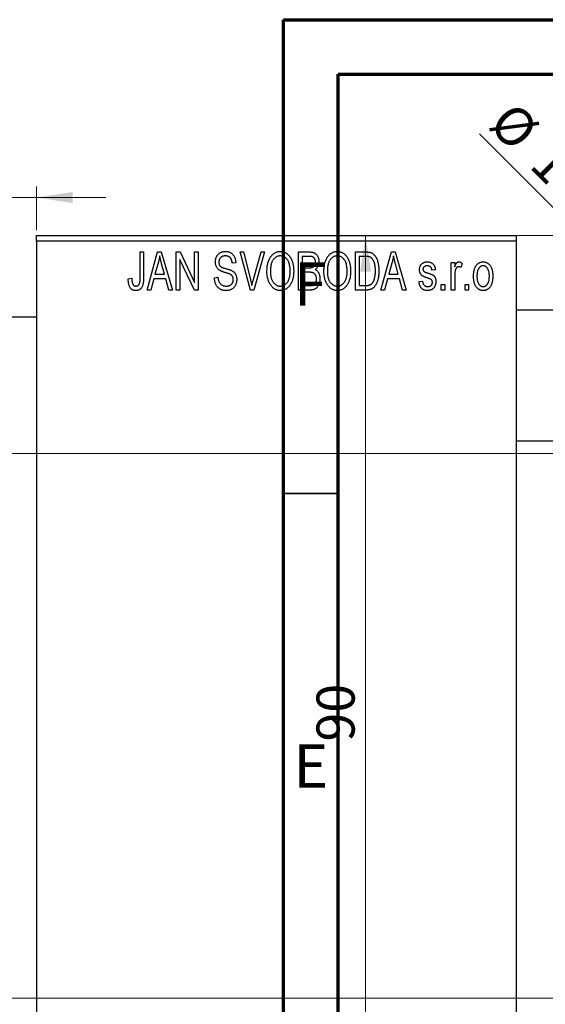
# Model space of a CAD drawing. Units: millimetres. Extents: x -201 to 461, y -115 to 292.
# Drawn here: x -9 to 39, y 202 to 292 of the extents above; entities that cross this region are included whole.
import ezdxf

# ---------------------------------------------------------------- set-up
doc = ezdxf.new("R2010")
doc.units = ezdxf.units.MM
doc.styles.add('SLDTEXTSTYLE0', font='TXT', dxfattribs={"width": 0.75})
doc.dimstyles.new('SLDDIMSTYLE0', dxfattribs={"dimtxt": 3.5, "dimasz": 3.302, "dimexe": 0, "dimexo": 0.0625, "dimgap": 0.875, "dimtad": 1, "dimdec": 0, "dimrnd": 1e-09, "dimzin": 12, "dimdsep": 46, "dimtxsty": 'SLDTEXTSTYLE0', "dimsah": 1, "dimcen": 0.09, "dimadec": 0, "dimazin": 3, "dimtfac": 1, "dimtdec": 0, "dimtofl": 0, "dimtmove": 0, "dimatfit": 3, "dimfxl": 1, "dimfrac": 2, "dimtolj": 1, "dimtzin": 12, "dimarcsym": 0})
doc.dimstyles.new('SLDDIMSTYLE1', dxfattribs={"dimtxt": 3.5, "dimasz": 3.302, "dimexe": 0, "dimexo": 0.0625, "dimgap": 0.875, "dimtad": 1, "dimdec": 0, "dimrnd": 1e-09, "dimzin": 12, "dimdsep": 46, "dimtxsty": 'SLDTEXTSTYLE0', "dimsah": 1, "dimcen": 0.09, "dimadec": 0, "dimazin": 3, "dimtfac": 1, "dimtdec": 0, "dimtmove": 0, "dimatfit": 0, "dimfxl": 1, "dimfrac": 2, "dimtolj": 1, "dimtzin": 12, "dimarcsym": 0})
doc.dimstyles.new('SLDDIMSTYLE3', dxfattribs={"dimtxt": 3.5, "dimasz": 3.302, "dimexe": 0, "dimexo": 0.0625, "dimgap": 0.875, "dimtad": 1, "dimdec": 1, "dimrnd": 1e-09, "dimzin": 12, "dimdsep": 46, "dimtxsty": 'SLDTEXTSTYLE0', "dimblk1": 'NONE', "dimsah": 1, "dimcen": 0, "dimadec": 0, "dimazin": 3, "dimtfac": 1, "dimtdec": 1, "dimtmove": 0, "dimatfit": 3, "dimldrblk": 'NONE', "dimfxl": 1, "dimfrac": 2, "dimtolj": 1, "dimtzin": 12, "dimarcsym": 0})

# ---------------------------------------------------------------- blocks, each defined once
blk = doc.blocks.new('_D_1')
at = {"color": 7, "linetype": 'Continuous', "lineweight": 0}
for p, q in [((-23.661, 265.676), (-23.661, 276.676)), ((-7.661, 272.676), (-7.661, 276.676)), ((-23.661, 275.676), (-30.011, 275.676)), ((-23.661, 275.676), (-7.661, 275.676)), ((-7.661, 275.676), (-1.311, 275.676))]:
    blk.add_line(p, q, dxfattribs=at)
at = {"color": 7, "linetype": 'Continuous', "lineweight": 18}
for points in [[(-23.661, 275.676), (-26.963, 276.184), (-26.963, 275.168)], [(-7.661, 275.676), (-4.359, 275.168), (-4.359, 276.184)]]:
    blk.add_solid(points, dxfattribs=at)
at = {"color": 7, "linetype": 'Continuous', "lineweight": 18, "insert": (-17.447, 280.188), "char_height": 3.5, "attachment_point": 1, "style": 'SLDTEXTSTYLE0'}
blk.add_mtext('16', dxfattribs=at)
blk = doc.blocks.new('_D_3')
at = {"color": 7, "linetype": 'Continuous', "lineweight": 0}
for p, q in [((-22.661, 252.176), (219.339, 252.176)), ((218.339, 252.176), (218.339, 202.176)), ((-22.661, 202.176), (219.339, 202.176))]:
    blk.add_line(p, q, dxfattribs=at)
at = {"color": 7, "linetype": 'Continuous', "lineweight": 18}
for points in [[(218.339, 252.176), (217.831, 248.874), (218.847, 248.874)], [(218.339, 202.176), (218.847, 205.478), (217.831, 205.478)]]:
    blk.add_solid(points, dxfattribs=at)
at = {"color": 7, "linetype": 'Continuous', "lineweight": 18, "char_height": 3.5, "attachment_point": 1, "rotation": 90, "style": 'SLDTEXTSTYLE0'}
for s, insert in [('50', (213.774, 225.87)), ('%%c', (213.827, 220.591))]:
    blk.add_mtext(s, dxfattribs=dict(at, insert=insert))
blk = doc.blocks.new('_D_4')
at = {"color": 7, "linetype": 'Continuous', "lineweight": 0}
for p, q in [((41.809, 272.176), (21.534, 272.176)), ((22.534, 182.176), (22.534, 272.176)), ((41.809, 182.176), (21.534, 182.176))]:
    blk.add_line(p, q, dxfattribs=at)
at = {"color": 7, "linetype": 'Continuous', "lineweight": 18}
for points in [[(22.534, 272.176), (22.026, 268.874), (23.042, 268.874)], [(22.534, 182.176), (23.042, 185.478), (22.026, 185.478)]]:
    blk.add_solid(points, dxfattribs=at)
at = {"color": 7, "linetype": 'Continuous', "lineweight": 18, "insert": (18.022, 225.726), "char_height": 3.5, "attachment_point": 1, "rotation": 90, "style": 'SLDTEXTSTYLE0'}
blk.add_mtext('90', dxfattribs=at)
blk = doc.blocks.new('_D_9')
at = {"color": 7, "linetype": 'Continuous', "lineweight": 0}
for q in [(32.974, 281.511), (59.759, 254.726)]:
    blk.add_line((49.859, 264.626), q, dxfattribs=at)
at = {"color": 7, "linetype": 'Continuous', "lineweight": 18}
blk.add_solid([(49.859, 264.626), (47.884, 267.32), (47.165, 266.602)], dxfattribs=at)
at = {"color": 7, "linetype": 'Continuous', "lineweight": 18, "char_height": 3.5, "attachment_point": 1, "rotation": 315, "style": 'SLDTEXTSTYLE0'}
for s, insert in [('%%c', (36.151, 284.688)), ('14,0', (39.921, 280.993))]:
    blk.add_mtext(s, dxfattribs=dict(at, insert=insert))
blk = doc.blocks.new('_None')

msp = doc.modelspace()

# ---------------------------------------------------------------- linework, layer by layer
at = {"color": 7, "linetype": 'Continuous', "lineweight": 70}
for p, q in [((15, 5), (15, 292)), ((15, 292), (415, 292)), ((20, 10), (20, 287)), ((20, 287), (410, 287))]:
    msp.add_line(p, q, dxfattribs=at)
at = {"color": 7, "linetype": 'Continuous', "lineweight": 25}
for p, q in [((-7.661, 272.176), (36.339, 272.176)), ((-7.661, 271.676), (-7.661, 272.176)), ((36.339, 272.176), (36.339, 271.676)), ((36.339, 271.676), (-7.661, 271.676)), ((-7.661, 271.676), (-7.661, 182.676)), ((36.339, 271.676), (36.339, 182.676)), ((1.839, 270.676), (2.157, 270.676)), ((1.839, 268.273), (1.839, 270.676)), ((2.157, 270.676), (2.157, 268.3)), ((2.475, 267.176), (3.443, 270.676)), ((3.443, 270.676), (3.778, 270.676)), ((3.778, 270.676), (4.794, 267.176)), ((5.157, 270.676), (5.497, 270.676)), ((5.157, 267.176), (5.157, 270.676)), ((5.497, 270.676), (6.839, 267.87)), ((6.839, 270.676), (7.157, 270.676)), ((6.839, 267.87), (6.839, 270.676)), ((7.157, 270.676), (7.157, 267.176)), ((11.01, 270.676), (11.339, 270.676)), ((11.953, 267.176), (11.01, 270.676)), ((11.339, 270.676), (11.963, 268.137)), ((12.228, 268.137), (12.93, 270.676)), ((13.263, 270.676), (12.264, 267.176)), ((12.93, 270.676), (13.263, 270.676)), ((16.385, 270.676), (17.373, 270.676)), ((16.385, 267.176), (16.385, 270.676)), ((21.612, 270.676), (22.504, 270.676)), ((21.612, 267.176), (21.612, 270.676)), ((23.93, 267.176), (24.898, 270.676)), ((24.898, 270.676), (25.233, 270.676)), ((25.233, 270.676), (26.248, 267.176)), ((3.488, 269.649), (3.191, 268.631)), ((4.077, 268.631), (3.814, 269.592)), ((6.816, 267.176), (5.475, 269.977)), ((5.475, 269.977), (5.475, 267.176)), ((10.612, 269.676), (10.294, 269.631)), ((17.257, 270.267), (16.703, 270.267)), ((16.703, 270.267), (16.703, 269.222)), ((21.93, 270.267), (21.93, 267.585)), ((22.493, 270.267), (21.93, 270.267)), ((24.943, 269.649), (24.646, 268.631)), ((25.532, 268.631), (25.268, 269.592)), ((30.385, 269.722), (30.703, 269.722)), ((30.385, 267.176), (30.385, 269.722)), ((30.703, 269.722), (30.703, 269.315)), ((31.385, 269.631), (31.294, 269.267)), ((3.191, 268.631), (4.077, 268.631)), ((16.703, 269.222), (17.3, 269.222)), ((17.331, 268.813), (16.703, 268.813)), ((16.703, 268.813), (16.703, 267.585)), ((24.646, 268.631), (25.532, 268.631)), ((28.93, 269.04), (28.612, 268.994)), ((30.703, 268.496), (30.703, 267.176)), ((0.748, 268.222), (1.066, 268.267)), ((3.084, 268.222), (2.809, 267.176)), ((4.185, 268.222), (3.084, 268.222)), ((4.461, 267.176), (4.185, 268.222)), ((8.657, 268.313), (8.975, 268.358)), ((16.703, 267.585), (17.377, 267.585)), ((21.93, 267.585), (22.502, 267.585)), ((24.539, 268.222), (24.264, 267.176)), ((25.64, 268.222), (24.539, 268.222)), ((25.915, 267.176), (25.64, 268.222)), ((27.43, 267.949), (27.748, 267.994)), ((29.475, 267.676), (29.794, 267.676)), ((29.475, 267.176), (29.475, 267.676)), ((29.794, 267.676), (29.794, 267.176)), ((31.657, 267.676), (31.975, 267.676)), ((31.657, 267.176), (31.657, 267.676)), ((31.975, 267.676), (31.975, 267.176)), ((2.809, 267.176), (2.475, 267.176)), ((4.794, 267.176), (4.461, 267.176)), ((5.475, 267.176), (5.157, 267.176)), ((7.157, 267.176), (6.816, 267.176)), ((12.264, 267.176), (11.953, 267.176)), ((17.37, 267.176), (16.385, 267.176)), ((22.544, 267.176), (21.612, 267.176)), ((24.264, 267.176), (23.93, 267.176)), ((26.248, 267.176), (25.915, 267.176)), ((29.794, 267.176), (29.475, 267.176)), ((30.703, 267.176), (30.385, 267.176)), ((31.975, 267.176), (31.657, 267.176)), ((325.339, 265.326), (36.339, 265.326)), ((-7.661, 264.676), (-23.661, 264.676)), ((36.339, 253.326), (325.339, 253.326))]:
    msp.add_line(p, q, dxfattribs=at)
at = {"color": 7, "linetype": 'Continuous', "lineweight": 35}
msp.add_line((20, 248.5), (15, 248.5), dxfattribs=at)
at = {"color": 7, "linetype": 'Continuous', "lineweight": 25}
for points, knots in [([(3.635, 270.312), (3.615, 270.201), (3.577, 269.977), (3.518, 269.759), (3.488, 269.649)], [0, 0, 0, 0, 0.49815, 1, 1, 1, 1]), ([(3.814, 269.592), (3.803, 269.628), (3.784, 269.698), (3.757, 269.801), (3.731, 269.899), (3.708, 269.992), (3.687, 270.079), (3.668, 270.161), (3.649, 270.238), (3.639, 270.288), (3.635, 270.312)], [0, 0, 0, 0, 0.151041, 0.294612, 0.430286, 0.559677, 0.68094, 0.794082, 0.901193, 1, 1, 1, 1]), ([(8.748, 269.763), (8.749, 269.797), (8.75, 269.865), (8.762, 269.963), (8.781, 270.058), (8.807, 270.147), (8.843, 270.231), (8.885, 270.311), (8.935, 270.385), (8.992, 270.455), (9.056, 270.517), (9.125, 270.572), (9.2, 270.619), (9.281, 270.657), (9.366, 270.686), (9.457, 270.706), (9.554, 270.719), (9.62, 270.721), (9.654, 270.722)], [0, 0, 0, 0, 0.069371, 0.136327, 0.200748, 0.263079, 0.32417, 0.384275, 0.444613, 0.505404, 0.565589, 0.624804, 0.68385, 0.743527, 0.80416, 0.866446, 0.931566, 1, 1, 1, 1]), ([(9.664, 270.313), (9.64, 270.312), (9.594, 270.312), (9.528, 270.303), (9.466, 270.292), (9.408, 270.275), (9.354, 270.253), (9.305, 270.225), (9.259, 270.194), (9.219, 270.157), (9.183, 270.117), (9.152, 270.072), (9.125, 270.026), (9.104, 269.976), (9.087, 269.924), (9.075, 269.869), (9.067, 269.811), (9.067, 269.771), (9.066, 269.751)], [0, 0, 0, 0, 0.075746, 0.148125, 0.215918, 0.280526, 0.342589, 0.402831, 0.461599, 0.520605, 0.579098, 0.63724, 0.694439, 0.75198, 0.811474, 0.871779, 0.934955, 1, 1, 1, 1]), ([(9.654, 270.722), (9.7, 270.72), (9.79, 270.718), (9.92, 270.692), (10.042, 270.654), (10.154, 270.598), (10.256, 270.527), (10.345, 270.442), (10.424, 270.344), (10.489, 270.232), (10.54, 270.108), (10.579, 269.973), (10.604, 269.828), (10.609, 269.728), (10.612, 269.676)], [0, 0, 0, 0, 0.086578, 0.169073, 0.248683, 0.326794, 0.403922, 0.480513, 0.558518, 0.639597, 0.723671, 0.810823, 0.902607, 1, 1, 1, 1]), ([(10.294, 269.631), (10.291, 269.659), (10.286, 269.713), (10.273, 269.792), (10.257, 269.865), (10.236, 269.932), (10.211, 269.994), (10.182, 270.05), (10.149, 270.101), (10.111, 270.146), (10.068, 270.185), (10.023, 270.22), (9.973, 270.248), (9.918, 270.272), (9.861, 270.29), (9.798, 270.303), (9.732, 270.311), (9.687, 270.312), (9.664, 270.313)], [0, 0, 0, 0, 0.080448, 0.156718, 0.227638, 0.29521, 0.358186, 0.418555, 0.476307, 0.532148, 0.586856, 0.641117, 0.6958, 0.751998, 0.809698, 0.869957, 0.933475, 1, 1, 1, 1]), ([(13.475, 268.88), (13.477, 268.952), (13.479, 269.091), (13.495, 269.295), (13.523, 269.485), (13.56, 269.663), (13.61, 269.827), (13.67, 269.98), (13.742, 270.119), (13.824, 270.245), (13.916, 270.356), (14.011, 270.454), (14.113, 270.537), (14.221, 270.604), (14.334, 270.658), (14.453, 270.694), (14.577, 270.718), (14.662, 270.72), (14.705, 270.722)], [0, 0, 0, 0, 0.087113, 0.169575, 0.247125, 0.320352, 0.389998, 0.455909, 0.519023, 0.579845, 0.638062, 0.693341, 0.74608, 0.7972, 0.847343, 0.897337, 0.947901, 1, 1, 1, 1]), ([(14.707, 270.313), (14.674, 270.311), (14.61, 270.309), (14.517, 270.292), (14.427, 270.266), (14.343, 270.226), (14.262, 270.177), (14.187, 270.115), (14.116, 270.044), (14.049, 269.961), (13.988, 269.867), (13.936, 269.761), (13.892, 269.642), (13.856, 269.511), (13.827, 269.369), (13.808, 269.215), (13.796, 269.049), (13.794, 268.934), (13.794, 268.874)], [0, 0, 0, 0, 0.05107, 0.100566, 0.14883, 0.197616, 0.24657, 0.297133, 0.349762, 0.405324, 0.46375, 0.525661, 0.591604, 0.662301, 0.738203, 0.819627, 0.906566, 1, 1, 1, 1]), ([(14.705, 270.722), (14.733, 270.721), (14.788, 270.719), (14.871, 270.709), (14.952, 270.693), (15.03, 270.669), (15.107, 270.64), (15.182, 270.602), (15.254, 270.559), (15.325, 270.509), (15.394, 270.453), (15.457, 270.39), (15.519, 270.322), (15.575, 270.247), (15.63, 270.167), (15.679, 270.08), (15.726, 269.988), (15.768, 269.889), (15.806, 269.785), (15.84, 269.676), (15.867, 269.562), (15.89, 269.444), (15.909, 269.32), (15.921, 269.192), (15.928, 269.059), (15.929, 268.969), (15.93, 268.923)], [0, 0, 0, 0, 0.0346106, 0.0688508, 0.1026441, 0.1362986, 0.1702567, 0.2045933, 0.2394216, 0.2751926, 0.311626, 0.3485127, 0.3862829, 0.4249662, 0.4648734, 0.5058382, 0.548431, 0.5927975, 0.638415, 0.6855993, 0.7338596, 0.7836889, 0.8349554, 0.8882586, 0.9431367, 1, 1, 1, 1]), ([(15.477, 269.724), (15.459, 269.767), (15.423, 269.852), (15.349, 269.965), (15.265, 270.068), (15.167, 270.154), (15.06, 270.225), (14.947, 270.274), (14.829, 270.307), (14.748, 270.311), (14.707, 270.313)], [0, 0, 0, 0, 0.135859, 0.265838, 0.39368, 0.520781, 0.645374, 0.764619, 0.88161, 1, 1, 1, 1]), ([(17.373, 270.676), (17.421, 270.675), (17.511, 270.673), (17.639, 270.655), (17.751, 270.624), (17.849, 270.579), (17.935, 270.521), (18.012, 270.449), (18.079, 270.362), (18.139, 270.264), (18.188, 270.156), (18.223, 270.041), (18.244, 269.921), (18.247, 269.838), (18.248, 269.796)], [0, 0, 0, 0, 0.101081, 0.192405, 0.274241, 0.349246, 0.421225, 0.495169, 0.572443, 0.654705, 0.739446, 0.824415, 0.910492, 1, 1, 1, 1]), ([(18.703, 268.88), (18.704, 268.952), (18.706, 269.091), (18.722, 269.295), (18.75, 269.485), (18.788, 269.663), (18.837, 269.827), (18.897, 269.98), (18.969, 270.119), (19.052, 270.245), (19.143, 270.356), (19.238, 270.454), (19.341, 270.537), (19.449, 270.604), (19.562, 270.658), (19.681, 270.694), (19.804, 270.718), (19.889, 270.72), (19.932, 270.722)], [0, 0, 0, 0, 0.087113, 0.169575, 0.247125, 0.320352, 0.389998, 0.455909, 0.519023, 0.579845, 0.638062, 0.693341, 0.74608, 0.7972, 0.847343, 0.897337, 0.947901, 1, 1, 1, 1]), ([(19.934, 270.313), (19.902, 270.311), (19.838, 270.309), (19.744, 270.292), (19.655, 270.266), (19.57, 270.226), (19.49, 270.177), (19.414, 270.115), (19.343, 270.044), (19.276, 269.961), (19.215, 269.867), (19.163, 269.761), (19.119, 269.642), (19.083, 269.511), (19.055, 269.369), (19.036, 269.215), (19.023, 269.049), (19.022, 268.934), (19.021, 268.874)], [0, 0, 0, 0, 0.05107, 0.100566, 0.14883, 0.197616, 0.24657, 0.297133, 0.349762, 0.405324, 0.46375, 0.525661, 0.591604, 0.662301, 0.738203, 0.819627, 0.906566, 1, 1, 1, 1]), ([(19.932, 270.722), (19.96, 270.721), (20.016, 270.719), (20.098, 270.709), (20.179, 270.693), (20.257, 270.669), (20.334, 270.64), (20.409, 270.602), (20.482, 270.559), (20.553, 270.509), (20.621, 270.453), (20.685, 270.39), (20.746, 270.322), (20.803, 270.247), (20.857, 270.167), (20.907, 270.08), (20.953, 269.988), (20.995, 269.889), (21.034, 269.785), (21.067, 269.676), (21.095, 269.562), (21.117, 269.444), (21.136, 269.32), (21.148, 269.192), (21.155, 269.059), (21.157, 268.969), (21.157, 268.923)], [0, 0, 0, 0, 0.0346106, 0.0688508, 0.1026441, 0.1362986, 0.1702567, 0.2045933, 0.2394216, 0.2751926, 0.311626, 0.3485127, 0.3862829, 0.4249662, 0.4648734, 0.5058382, 0.548431, 0.5927975, 0.638415, 0.6855993, 0.7338596, 0.7836889, 0.8349554, 0.8882586, 0.9431367, 1, 1, 1, 1]), ([(20.704, 269.724), (20.686, 269.767), (20.65, 269.852), (20.577, 269.965), (20.492, 270.068), (20.394, 270.154), (20.288, 270.225), (20.174, 270.274), (20.056, 270.307), (19.975, 270.311), (19.934, 270.313)], [0, 0, 0, 0, 0.135859, 0.265838, 0.39368, 0.520781, 0.645374, 0.764619, 0.88161, 1, 1, 1, 1]), ([(22.504, 270.676), (22.531, 270.676), (22.582, 270.676), (22.658, 270.672), (22.728, 270.668), (22.794, 270.661), (22.854, 270.651), (22.91, 270.641), (22.96, 270.627), (22.992, 270.617), (23.007, 270.612)], [0, 0, 0, 0, 0.157567, 0.305531, 0.443916, 0.572951, 0.692848, 0.803599, 0.906081, 1, 1, 1, 1]), ([(23.007, 270.612), (23.044, 270.596), (23.118, 270.564), (23.221, 270.495), (23.315, 270.409), (23.402, 270.306), (23.48, 270.187), (23.548, 270.053), (23.609, 269.905), (23.659, 269.743), (23.7, 269.566), (23.727, 269.373), (23.745, 269.164), (23.747, 269.02), (23.748, 268.945)], [0, 0, 0, 0, 0.062364, 0.125501, 0.191106, 0.260514, 0.334056, 0.411528, 0.493822, 0.581291, 0.675232, 0.775974, 0.884119, 1, 1, 1, 1]), ([(25.089, 270.312), (25.07, 270.201), (25.032, 269.977), (24.972, 269.759), (24.943, 269.649)], [0, 0, 0, 0, 0.49815, 1, 1, 1, 1]), ([(25.268, 269.592), (25.258, 269.628), (25.238, 269.698), (25.212, 269.801), (25.186, 269.899), (25.163, 269.992), (25.141, 270.079), (25.122, 270.161), (25.104, 270.238), (25.094, 270.288), (25.089, 270.312)], [0, 0, 0, 0, 0.151041, 0.294612, 0.430286, 0.559677, 0.68094, 0.794082, 0.901193, 1, 1, 1, 1]), ([(9.592, 268.801), (9.562, 268.81), (9.504, 268.828), (9.422, 268.857), (9.346, 268.885), (9.277, 268.914), (9.216, 268.944), (9.16, 268.973), (9.111, 269.003), (9.057, 269.043), (8.996, 269.098), (8.932, 269.171), (8.877, 269.252), (8.831, 269.342), (8.793, 269.438), (8.768, 269.541), (8.75, 269.65), (8.749, 269.725), (8.748, 269.763)], [0, 0, 0, 0, 0.067108, 0.129396, 0.18691, 0.240368, 0.28941, 0.334142, 0.374715, 0.411367, 0.480379, 0.549098, 0.619218, 0.690739, 0.764178, 0.839652, 0.918193, 1, 1, 1, 1]), ([(9.066, 269.751), (9.067, 269.714), (9.07, 269.646), (9.088, 269.549), (9.118, 269.464), (9.151, 269.417), (9.166, 269.394)], [0, 0, 0, 0, 0.288756, 0.547775, 0.781517, 1, 1, 1, 1]), ([(9.166, 269.394), (9.176, 269.384), (9.197, 269.36), (9.237, 269.33), (9.286, 269.3), (9.344, 269.27), (9.412, 269.242), (9.489, 269.214), (9.575, 269.186), (9.636, 269.169), (9.668, 269.161)], [0, 0, 0, 0, 0.0771, 0.166378, 0.267684, 0.384462, 0.515115, 0.661095, 0.822235, 1, 1, 1, 1]), ([(15.612, 268.933), (15.61, 269.005), (15.607, 269.145), (15.581, 269.35), (15.54, 269.543), (15.498, 269.665), (15.477, 269.724)], [0, 0, 0, 0, 0.2669169, 0.5215207, 0.7647891, 1, 1, 1, 1]), ([(17.93, 269.739), (17.929, 269.769), (17.928, 269.826), (17.914, 269.908), (17.893, 269.982), (17.863, 270.049), (17.824, 270.106), (17.78, 270.155), (17.73, 270.193), (17.683, 270.218), (17.641, 270.232), (17.603, 270.242), (17.559, 270.249), (17.51, 270.255), (17.455, 270.261), (17.394, 270.265), (17.327, 270.267), (17.281, 270.267), (17.257, 270.267)], [0, 0, 0, 0, 0.089518, 0.171534, 0.248348, 0.321059, 0.389554, 0.453856, 0.516595, 0.578171, 0.611833, 0.650735, 0.695421, 0.744802, 0.800445, 0.86087, 0.927612, 1, 1, 1, 1]), ([(17.634, 269.255), (17.656, 269.264), (17.701, 269.281), (17.76, 269.319), (17.813, 269.365), (17.855, 269.421), (17.89, 269.486), (17.913, 269.561), (17.927, 269.647), (17.929, 269.707), (17.93, 269.739)], [0, 0, 0, 0, 0.118725, 0.233174, 0.34513, 0.458578, 0.575549, 0.703816, 0.844055, 1, 1, 1, 1]), ([(18.248, 269.796), (18.247, 269.758), (18.245, 269.682), (18.227, 269.571), (18.2, 269.466), (18.16, 269.369), (18.111, 269.277), (18.051, 269.196), (17.984, 269.123), (17.931, 269.083), (17.904, 269.063)], [0, 0, 0, 0, 0.137632, 0.269909, 0.397356, 0.522956, 0.645993, 0.764918, 0.881855, 1, 1, 1, 1]), ([(20.839, 268.933), (20.838, 269.005), (20.835, 269.145), (20.808, 269.35), (20.768, 269.543), (20.725, 269.665), (20.704, 269.724)], [0, 0, 0, 0, 0.2669169, 0.5215207, 0.7647891, 1, 1, 1, 1]), ([(22.947, 270.197), (22.934, 270.203), (22.908, 270.215), (22.864, 270.229), (22.815, 270.241), (22.761, 270.25), (22.701, 270.258), (22.637, 270.264), (22.567, 270.266), (22.518, 270.267), (22.493, 270.267)], [0, 0, 0, 0, 0.090129, 0.188705, 0.297827, 0.416225, 0.546314, 0.68659, 0.837201, 1, 1, 1, 1]), ([(23.43, 268.95), (23.43, 268.994), (23.429, 269.078), (23.422, 269.201), (23.412, 269.317), (23.397, 269.425), (23.379, 269.527), (23.355, 269.621), (23.329, 269.709), (23.296, 269.788), (23.262, 269.862), (23.224, 269.929), (23.184, 269.99), (23.142, 270.044), (23.097, 270.092), (23.05, 270.134), (23, 270.169), (22.965, 270.188), (22.947, 270.197)], [0, 0, 0, 0, 0.0926501, 0.1803441, 0.2632061, 0.3408819, 0.4144577, 0.483826, 0.548511, 0.6100824, 0.6678222, 0.7224491, 0.7739764, 0.8229933, 0.8695487, 0.9143625, 0.9576166, 1, 1, 1, 1]), ([(27.475, 269.041), (27.476, 269.068), (27.477, 269.119), (27.487, 269.194), (27.501, 269.266), (27.522, 269.333), (27.549, 269.397), (27.582, 269.457), (27.62, 269.514), (27.665, 269.566), (27.714, 269.614), (27.77, 269.654), (27.829, 269.69), (27.893, 269.718), (27.961, 269.74), (28.035, 269.755), (28.112, 269.766), (28.166, 269.767), (28.193, 269.767)], [0, 0, 0, 0, 0.068454, 0.13366, 0.197238, 0.257865, 0.318074, 0.377098, 0.436073, 0.495969, 0.555687, 0.61473, 0.674132, 0.734269, 0.796442, 0.861353, 0.929082, 1, 1, 1, 1]), ([(28.204, 269.403), (28.172, 269.402), (28.111, 269.401), (28.026, 269.384), (27.953, 269.358), (27.895, 269.319), (27.849, 269.272), (27.817, 269.217), (27.797, 269.157), (27.795, 269.115), (27.794, 269.093)], [0, 0, 0, 0, 0.167992, 0.315157, 0.444967, 0.564136, 0.675828, 0.781217, 0.888061, 1, 1, 1, 1]), ([(28.193, 269.767), (28.227, 269.766), (28.294, 269.764), (28.392, 269.748), (28.482, 269.721), (28.567, 269.684), (28.641, 269.637), (28.709, 269.584), (28.766, 269.522), (28.815, 269.452), (28.855, 269.37), (28.886, 269.273), (28.913, 269.162), (28.924, 269.082), (28.93, 269.04)], [0, 0, 0, 0, 0.089022, 0.173476, 0.254739, 0.333787, 0.410333, 0.483572, 0.555575, 0.62734, 0.703829, 0.791258, 0.889542, 1, 1, 1, 1]), ([(28.612, 268.994), (28.608, 269.027), (28.6, 269.088), (28.573, 269.171), (28.538, 269.244), (28.491, 269.303), (28.433, 269.349), (28.365, 269.381), (28.288, 269.4), (28.233, 269.402), (28.204, 269.403)], [0, 0, 0, 0, 0.150258, 0.28506, 0.406898, 0.520987, 0.631988, 0.745483, 0.86671, 1, 1, 1, 1]), ([(30.703, 269.315), (30.711, 269.337), (30.728, 269.379), (30.751, 269.439), (30.777, 269.493), (30.799, 269.541), (30.823, 269.584), (30.844, 269.621), (30.868, 269.652), (30.895, 269.685), (30.932, 269.718), (30.979, 269.747), (31.03, 269.764), (31.065, 269.766), (31.082, 269.767)], [0, 0, 0, 0, 0.111763, 0.214281, 0.308938, 0.394446, 0.471912, 0.5404, 0.601037, 0.654051, 0.747812, 0.833566, 0.916921, 1, 1, 1, 1]), ([(31.082, 269.767), (31.107, 269.765), (31.159, 269.762), (31.235, 269.734), (31.312, 269.691), (31.36, 269.651), (31.385, 269.631)], [0, 0, 0, 0, 0.2215, 0.456127, 0.713239, 1, 1, 1, 1]), ([(32.43, 268.449), (32.431, 268.502), (32.433, 268.604), (32.444, 268.753), (32.464, 268.891), (32.49, 269.02), (32.526, 269.139), (32.569, 269.247), (32.62, 269.346), (32.679, 269.434), (32.744, 269.513), (32.813, 269.581), (32.887, 269.638), (32.964, 269.686), (33.047, 269.722), (33.133, 269.749), (33.223, 269.764), (33.285, 269.766), (33.316, 269.767)], [0, 0, 0, 0, 0.0890391, 0.1727021, 0.2509365, 0.3247546, 0.3939512, 0.4596932, 0.5218198, 0.5813764, 0.6383576, 0.6925487, 0.7446032, 0.7954626, 0.8456743, 0.8957954, 0.9472403, 1, 1, 1, 1]), ([(33.308, 269.403), (33.289, 269.403), (33.251, 269.402), (33.196, 269.389), (33.142, 269.371), (33.092, 269.344), (33.042, 269.312), (32.997, 269.27), (32.953, 269.221), (32.91, 269.166), (32.872, 269.102), (32.839, 269.032), (32.81, 268.953), (32.788, 268.867), (32.769, 268.774), (32.757, 268.672), (32.75, 268.564), (32.749, 268.489), (32.748, 268.45)], [0, 0, 0, 0, 0.046434, 0.091992, 0.137976, 0.184355, 0.231914, 0.282379, 0.335687, 0.392342, 0.452647, 0.516132, 0.583936, 0.65644, 0.733808, 0.816726, 0.905547, 1, 1, 1, 1]), ([(33.885, 268.45), (33.884, 268.489), (33.883, 268.564), (33.875, 268.673), (33.862, 268.774), (33.845, 268.868), (33.822, 268.954), (33.793, 269.033), (33.76, 269.104), (33.721, 269.167), (33.678, 269.223), (33.633, 269.271), (33.585, 269.312), (33.534, 269.345), (33.481, 269.371), (33.426, 269.39), (33.368, 269.402), (33.328, 269.403), (33.308, 269.403)], [0, 0, 0, 0, 0.0939001, 0.181702, 0.2636319, 0.3405307, 0.4123196, 0.4793163, 0.5420447, 0.6019301, 0.6582576, 0.7112926, 0.7616435, 0.8103809, 0.8574842, 0.9040031, 0.9512626, 1, 1, 1, 1]), ([(33.316, 269.767), (33.347, 269.766), (33.408, 269.764), (33.498, 269.748), (33.583, 269.722), (33.665, 269.685), (33.742, 269.638), (33.816, 269.581), (33.886, 269.513), (33.95, 269.435), (34.011, 269.347), (34.062, 269.25), (34.106, 269.143), (34.141, 269.027), (34.169, 268.902), (34.189, 268.768), (34.2, 268.625), (34.202, 268.526), (34.203, 268.475)], [0, 0, 0, 0, 0.052785, 0.104246, 0.15516, 0.205427, 0.257091, 0.30997, 0.36531, 0.423452, 0.483843, 0.546783, 0.612063, 0.681191, 0.753975, 0.831041, 0.913199, 1, 1, 1, 1]), ([(10.385, 268.139), (10.384, 268.164), (10.383, 268.213), (10.37, 268.284), (10.352, 268.351), (10.324, 268.412), (10.288, 268.467), (10.245, 268.519), (10.194, 268.564), (10.144, 268.598), (10.096, 268.623), (10.051, 268.644), (9.997, 268.666), (9.933, 268.69), (9.861, 268.716), (9.779, 268.742), (9.689, 268.772), (9.625, 268.791), (9.592, 268.801)], [0, 0, 0, 0, 0.066594, 0.12963, 0.190402, 0.248831, 0.306973, 0.365308, 0.425761, 0.488594, 0.524807, 0.56833, 0.620079, 0.680453, 0.747741, 0.823747, 0.908093, 1, 1, 1, 1]), ([(9.668, 269.161), (9.699, 269.152), (9.76, 269.136), (9.847, 269.11), (9.928, 269.087), (10, 269.063), (10.066, 269.042), (10.123, 269.019), (10.175, 269), (10.205, 268.986), (10.22, 268.979)], [0, 0, 0, 0, 0.1682248, 0.3246971, 0.468423, 0.5993115, 0.7178407, 0.824871, 0.9180532, 1, 1, 1, 1]), ([(10.22, 268.979), (10.258, 268.958), (10.334, 268.918), (10.433, 268.84), (10.518, 268.751), (10.586, 268.65), (10.638, 268.538), (10.676, 268.416), (10.698, 268.284), (10.701, 268.193), (10.703, 268.146)], [0, 0, 0, 0, 0.128447, 0.250951, 0.369599, 0.487346, 0.607509, 0.731436, 0.861295, 1, 1, 1, 1]), ([(13.789, 267.68), (13.764, 267.722), (13.713, 267.806), (13.65, 267.941), (13.596, 268.082), (13.551, 268.229), (13.517, 268.383), (13.494, 268.543), (13.478, 268.709), (13.476, 268.822), (13.475, 268.88)], [0, 0, 0, 0, 0.117432, 0.234931, 0.354735, 0.476423, 0.601416, 0.729959, 0.862675, 1, 1, 1, 1]), ([(13.794, 268.874), (13.794, 268.823), (13.796, 268.723), (13.808, 268.577), (13.828, 268.44), (13.858, 268.313), (13.894, 268.193), (13.94, 268.083), (13.994, 267.982), (14.056, 267.89), (14.123, 267.808), (14.195, 267.736), (14.271, 267.676), (14.349, 267.626), (14.432, 267.587), (14.518, 267.56), (14.608, 267.543), (14.669, 267.541), (14.701, 267.54)], [0, 0, 0, 0, 0.085783, 0.167069, 0.243801, 0.316367, 0.385484, 0.45175, 0.515395, 0.576881, 0.636381, 0.692265, 0.74571, 0.797233, 0.847796, 0.897913, 0.948137, 1, 1, 1, 1]), ([(14.701, 267.54), (14.732, 267.541), (14.794, 267.543), (14.886, 267.56), (14.974, 267.588), (15.058, 267.626), (15.137, 267.678), (15.213, 267.738), (15.285, 267.811), (15.352, 267.894), (15.413, 267.988), (15.467, 268.092), (15.512, 268.207), (15.549, 268.332), (15.577, 268.468), (15.597, 268.614), (15.609, 268.77), (15.611, 268.878), (15.612, 268.933)], [0, 0, 0, 0, 0.050918, 0.100617, 0.149928, 0.199172, 0.249526, 0.301449, 0.356034, 0.413629, 0.473834, 0.53656, 0.602769, 0.672902, 0.747102, 0.826223, 0.910547, 1, 1, 1, 1]), ([(15.93, 268.923), (15.929, 268.86), (15.927, 268.737), (15.912, 268.557), (15.887, 268.386), (15.854, 268.224), (15.809, 268.071), (15.755, 267.926), (15.691, 267.791), (15.639, 267.707), (15.614, 267.666)], [0, 0, 0, 0, 0.1432681, 0.2804712, 0.4115502, 0.537473, 0.6585546, 0.7751958, 0.8890505, 1, 1, 1, 1]), ([(17.3, 269.222), (17.336, 269.222), (17.403, 269.222), (17.495, 269.229), (17.571, 269.237), (17.615, 269.25), (17.634, 269.255)], [0, 0, 0, 0, 0.3229083, 0.5957736, 0.8213873, 1, 1, 1, 1]), ([(18.021, 268.201), (18.02, 268.234), (18.018, 268.296), (18.004, 268.386), (17.98, 268.469), (17.946, 268.543), (17.905, 268.609), (17.856, 268.665), (17.801, 268.713), (17.736, 268.751), (17.659, 268.78), (17.565, 268.798), (17.454, 268.81), (17.374, 268.812), (17.331, 268.813)], [0, 0, 0, 0, 0.091528, 0.176651, 0.256664, 0.332812, 0.405735, 0.474778, 0.542444, 0.610071, 0.684417, 0.773797, 0.8785, 1, 1, 1, 1]), ([(17.904, 269.063), (17.937, 269.046), (18.002, 269.012), (18.088, 268.94), (18.163, 268.852), (18.226, 268.749), (18.278, 268.631), (18.313, 268.5), (18.336, 268.356), (18.338, 268.256), (18.339, 268.204)], [0, 0, 0, 0, 0.107546, 0.216148, 0.327534, 0.446674, 0.572352, 0.704975, 0.846954, 1, 1, 1, 1]), ([(19.017, 267.68), (18.991, 267.722), (18.94, 267.806), (18.878, 267.941), (18.824, 268.082), (18.778, 268.229), (18.745, 268.383), (18.721, 268.543), (18.705, 268.709), (18.704, 268.822), (18.703, 268.88)], [0, 0, 0, 0, 0.117432, 0.234931, 0.354735, 0.476423, 0.601416, 0.729959, 0.862675, 1, 1, 1, 1]), ([(19.021, 268.874), (19.022, 268.823), (19.023, 268.723), (19.035, 268.577), (19.056, 268.44), (19.085, 268.313), (19.122, 268.193), (19.167, 268.083), (19.221, 267.982), (19.283, 267.89), (19.351, 267.808), (19.422, 267.736), (19.498, 267.676), (19.576, 267.626), (19.659, 267.587), (19.746, 267.56), (19.836, 267.543), (19.897, 267.541), (19.928, 267.54)], [0, 0, 0, 0, 0.085783, 0.167069, 0.243801, 0.316367, 0.385484, 0.45175, 0.515395, 0.576881, 0.636381, 0.692265, 0.74571, 0.797233, 0.847796, 0.897913, 0.948137, 1, 1, 1, 1]), ([(19.928, 267.54), (19.959, 267.541), (20.022, 267.543), (20.114, 267.56), (20.201, 267.588), (20.285, 267.626), (20.364, 267.678), (20.44, 267.738), (20.512, 267.811), (20.58, 267.894), (20.641, 267.988), (20.694, 268.092), (20.739, 268.207), (20.776, 268.332), (20.804, 268.468), (20.825, 268.614), (20.837, 268.77), (20.838, 268.878), (20.839, 268.933)], [0, 0, 0, 0, 0.050918, 0.100617, 0.149928, 0.199172, 0.249526, 0.301449, 0.356034, 0.413629, 0.473834, 0.53656, 0.602769, 0.672902, 0.747102, 0.826223, 0.910547, 1, 1, 1, 1]), ([(21.157, 268.923), (21.156, 268.86), (21.155, 268.737), (21.139, 268.557), (21.115, 268.386), (21.081, 268.224), (21.036, 268.071), (20.982, 267.926), (20.918, 267.791), (20.867, 267.707), (20.841, 267.666)], [0, 0, 0, 0, 0.1432681, 0.2804712, 0.4115502, 0.537473, 0.6585546, 0.7751958, 0.8890505, 1, 1, 1, 1]), ([(23.748, 268.945), (23.748, 268.897), (23.747, 268.801), (23.739, 268.661), (23.727, 268.526), (23.71, 268.397), (23.688, 268.274), (23.662, 268.156), (23.629, 268.044), (23.593, 267.938), (23.552, 267.838), (23.509, 267.746), (23.463, 267.661), (23.414, 267.583), (23.362, 267.513), (23.307, 267.451), (23.251, 267.396), (23.189, 267.349), (23.125, 267.308), (23.056, 267.272), (22.982, 267.242), (22.904, 267.218), (22.821, 267.199), (22.733, 267.186), (22.64, 267.178), (22.577, 267.177), (22.544, 267.176)], [0, 0, 0, 0, 0.060015, 0.118063, 0.173611, 0.227348, 0.278796, 0.328645, 0.376453, 0.422925, 0.467444, 0.509479, 0.549171, 0.586933, 0.622704, 0.656713, 0.689216, 0.720717, 0.751901, 0.783846, 0.816407, 0.850109, 0.885258, 0.92169, 0.95988, 1, 1, 1, 1]), ([(23.303, 268.095), (23.313, 268.126), (23.334, 268.187), (23.359, 268.283), (23.381, 268.384), (23.399, 268.489), (23.413, 268.598), (23.423, 268.711), (23.429, 268.829), (23.43, 268.91), (23.43, 268.95)], [0, 0, 0, 0, 0.110928, 0.22438, 0.343223, 0.465145, 0.592123, 0.722634, 0.859341, 1, 1, 1, 1]), ([(28.262, 268.261), (28.233, 268.271), (28.176, 268.29), (28.094, 268.319), (28.02, 268.347), (27.953, 268.374), (27.894, 268.4), (27.842, 268.425), (27.797, 268.448), (27.748, 268.478), (27.694, 268.518), (27.637, 268.573), (27.589, 268.637), (27.548, 268.707), (27.516, 268.783), (27.492, 268.864), (27.479, 268.951), (27.477, 269.011), (27.475, 269.041)], [0, 0, 0, 0, 0.077541, 0.149157, 0.214311, 0.273785, 0.327627, 0.375115, 0.416833, 0.452648, 0.517994, 0.582705, 0.647941, 0.714443, 0.782762, 0.852378, 0.924805, 1, 1, 1, 1]), ([(27.794, 269.093), (27.795, 269.072), (27.797, 269.031), (27.817, 268.973), (27.849, 268.921), (27.88, 268.895), (27.896, 268.882)], [0, 0, 0, 0, 0.261202, 0.504979, 0.747968, 1, 1, 1, 1]), ([(27.896, 268.882), (27.902, 268.878), (27.917, 268.869), (27.943, 268.854), (27.978, 268.839), (28.02, 268.822), (28.069, 268.803), (28.126, 268.782), (28.19, 268.761), (28.236, 268.745), (28.26, 268.737)], [0, 0, 0, 0, 0.0577638, 0.1339096, 0.229503, 0.3448176, 0.4789606, 0.6330175, 0.8070638, 1, 1, 1, 1]), ([(28.26, 268.737), (28.291, 268.727), (28.351, 268.707), (28.436, 268.676), (28.513, 268.647), (28.58, 268.62), (28.638, 268.593), (28.687, 268.57), (28.726, 268.546), (28.767, 268.518), (28.809, 268.478), (28.851, 268.424), (28.889, 268.363), (28.92, 268.295), (28.945, 268.219), (28.963, 268.136), (28.974, 268.047), (28.975, 267.985), (28.975, 267.953)], [0, 0, 0, 0, 0.08488, 0.16194, 0.23121, 0.293291, 0.347125, 0.393626, 0.432401, 0.464097, 0.520548, 0.578611, 0.639167, 0.703007, 0.770489, 0.842225, 0.918333, 1, 1, 1, 1]), ([(30.762, 269.016), (30.753, 268.974), (30.734, 268.891), (30.717, 268.762), (30.704, 268.63), (30.703, 268.541), (30.703, 268.496)], [0, 0, 0, 0, 0.242209, 0.488479, 0.741275, 1, 1, 1, 1]), ([(31.064, 269.313), (31.048, 269.312), (31.015, 269.31), (30.967, 269.294), (30.922, 269.269), (30.879, 269.235), (30.84, 269.192), (30.807, 269.14), (30.781, 269.081), (30.769, 269.038), (30.762, 269.016)], [0, 0, 0, 0, 0.1080295, 0.2159129, 0.3274236, 0.4471095, 0.5750455, 0.7081312, 0.848259, 1, 1, 1, 1]), ([(31.294, 269.267), (31.274, 269.274), (31.236, 269.288), (31.178, 269.302), (31.121, 269.311), (31.083, 269.312), (31.064, 269.313)], [0, 0, 0, 0, 0.26174, 0.516699, 0.761059, 1, 1, 1, 1]), ([(0.938, 267.378), (0.922, 267.402), (0.89, 267.453), (0.853, 267.538), (0.82, 267.63), (0.794, 267.732), (0.774, 267.842), (0.759, 267.961), (0.749, 268.088), (0.749, 268.176), (0.748, 268.222)], [0, 0, 0, 0, 0.0992, 0.204329, 0.316044, 0.434923, 0.562671, 0.699028, 0.844422, 1, 1, 1, 1]), ([(1.066, 268.267), (1.067, 268.234), (1.07, 268.169), (1.078, 268.077), (1.088, 267.993), (1.099, 267.917), (1.115, 267.85), (1.133, 267.79), (1.153, 267.739), (1.177, 267.695), (1.203, 267.658), (1.232, 267.627), (1.262, 267.6), (1.295, 267.577), (1.331, 267.561), (1.369, 267.549), (1.409, 267.541), (1.437, 267.54), (1.451, 267.54)], [0, 0, 0, 0, 0.109237, 0.210221, 0.302197, 0.386057, 0.461536, 0.528859, 0.58894, 0.641943, 0.690263, 0.73629, 0.780708, 0.823644, 0.866244, 0.909326, 0.9535, 1, 1, 1, 1]), ([(2.157, 268.3), (2.157, 268.249), (2.156, 268.15), (2.146, 268.007), (2.133, 267.875), (2.113, 267.756), (2.086, 267.649), (2.054, 267.552), (2.016, 267.468), (1.971, 267.395), (1.921, 267.333), (1.866, 267.279), (1.807, 267.232), (1.742, 267.196), (1.672, 267.166), (1.598, 267.145), (1.519, 267.133), (1.464, 267.132), (1.436, 267.131)], [0, 0, 0, 0, 0.099443, 0.191308, 0.275722, 0.353477, 0.424493, 0.488962, 0.548148, 0.602199, 0.653128, 0.702472, 0.750273, 0.798075, 0.846105, 0.895348, 0.946112, 1, 1, 1, 1]), ([(1.451, 267.54), (1.471, 267.541), (1.51, 267.543), (1.568, 267.556), (1.62, 267.582), (1.669, 267.614), (1.712, 267.653), (1.747, 267.699), (1.776, 267.749), (1.788, 267.786), (1.794, 267.804)], [0, 0, 0, 0, 0.1289478, 0.2532474, 0.3764406, 0.5033026, 0.6299799, 0.752076, 0.8746598, 1, 1, 1, 1]), ([(1.794, 267.804), (1.801, 267.833), (1.817, 267.897), (1.829, 268.005), (1.838, 268.132), (1.839, 268.224), (1.839, 268.273)], [0, 0, 0, 0, 0.189721, 0.418804, 0.68862, 1, 1, 1, 1]), ([(9.711, 267.131), (9.672, 267.132), (9.596, 267.133), (9.486, 267.149), (9.381, 267.173), (9.283, 267.208), (9.19, 267.253), (9.104, 267.309), (9.023, 267.374), (8.95, 267.449), (8.883, 267.532), (8.824, 267.622), (8.775, 267.721), (8.734, 267.825), (8.702, 267.937), (8.677, 268.056), (8.663, 268.182), (8.659, 268.268), (8.657, 268.313)], [0, 0, 0, 0, 0.0654269, 0.1277715, 0.1876133, 0.245982, 0.3035616, 0.3609421, 0.4184609, 0.4773661, 0.5371866, 0.5974411, 0.6585815, 0.7215688, 0.7867768, 0.8543149, 0.9253587, 1, 1, 1, 1]), ([(8.975, 268.358), (8.98, 268.312), (8.99, 268.224), (9.014, 268.101), (9.048, 267.995), (9.091, 267.903), (9.142, 267.823), (9.204, 267.753), (9.275, 267.69), (9.355, 267.637), (9.443, 267.594), (9.537, 267.562), (9.636, 267.543), (9.705, 267.541), (9.74, 267.54)], [0, 0, 0, 0, 0.111539, 0.211186, 0.300056, 0.379041, 0.453367, 0.527388, 0.602209, 0.679204, 0.757657, 0.83611, 0.91639, 1, 1, 1, 1]), ([(10.703, 268.146), (10.701, 268.098), (10.698, 268.005), (10.675, 267.869), (10.634, 267.739), (10.58, 267.617), (10.511, 267.505), (10.431, 267.406), (10.339, 267.322), (10.235, 267.252), (10.12, 267.197), (9.993, 267.159), (9.856, 267.135), (9.76, 267.132), (9.711, 267.131)], [0, 0, 0, 0, 0.088662, 0.174889, 0.259174, 0.343007, 0.425483, 0.504829, 0.581975, 0.65983, 0.739222, 0.821119, 0.907784, 1, 1, 1, 1]), ([(9.74, 267.54), (9.765, 267.54), (9.813, 267.541), (9.883, 267.55), (9.949, 267.562), (10.011, 267.581), (10.069, 267.604), (10.122, 267.633), (10.171, 267.667), (10.216, 267.706), (10.256, 267.749), (10.29, 267.796), (10.32, 267.845), (10.343, 267.898), (10.362, 267.954), (10.375, 268.013), (10.383, 268.075), (10.384, 268.117), (10.385, 268.139)], [0, 0, 0, 0, 0.075022, 0.145432, 0.213064, 0.277895, 0.340342, 0.400402, 0.460414, 0.520124, 0.579247, 0.636938, 0.694243, 0.752093, 0.811701, 0.871641, 0.934252, 1, 1, 1, 1]), ([(11.963, 268.137), (11.975, 268.089), (11.998, 267.993), (12.031, 267.853), (12.06, 267.717), (12.08, 267.629), (12.089, 267.585)], [0, 0, 0, 0, 0.264483, 0.519553, 0.764948, 1, 1, 1, 1]), ([(12.089, 267.585), (12.11, 267.676), (12.153, 267.861), (12.202, 268.044), (12.228, 268.137)], [0, 0, 0, 0, 0.4901565, 1, 1, 1, 1]), ([(14.703, 267.131), (14.656, 267.132), (14.566, 267.135), (14.433, 267.162), (14.307, 267.206), (14.188, 267.265), (14.077, 267.344), (13.973, 267.439), (13.875, 267.552), (13.819, 267.636), (13.789, 267.68)], [0, 0, 0, 0, 0.124293, 0.244198, 0.362102, 0.480462, 0.601536, 0.727183, 0.85933, 1, 1, 1, 1]), ([(15.614, 267.666), (15.585, 267.623), (15.528, 267.541), (15.43, 267.432), (15.326, 267.338), (15.214, 267.262), (15.096, 267.203), (14.971, 267.161), (14.839, 267.136), (14.749, 267.132), (14.703, 267.131)], [0, 0, 0, 0, 0.13947, 0.271444, 0.397067, 0.518266, 0.636669, 0.754736, 0.875096, 1, 1, 1, 1]), ([(18.339, 268.204), (18.338, 268.152), (18.336, 268.05), (18.313, 267.903), (18.276, 267.766), (18.225, 267.64), (18.163, 267.527), (18.088, 267.429), (18.005, 267.348), (17.926, 267.294), (17.857, 267.26), (17.801, 267.237), (17.74, 267.219), (17.675, 267.203), (17.605, 267.191), (17.531, 267.183), (17.452, 267.177), (17.398, 267.176), (17.37, 267.176)], [0, 0, 0, 0, 0.0968193, 0.1879688, 0.2754195, 0.3598337, 0.4399412, 0.5152098, 0.5867202, 0.6563463, 0.6917362, 0.7292083, 0.7682863, 0.809873, 0.8531674, 0.8996294, 0.9485553, 1, 1, 1, 1]), ([(17.377, 267.585), (17.412, 267.586), (17.477, 267.587), (17.567, 267.594), (17.643, 267.607), (17.687, 267.622), (17.707, 267.629)], [0, 0, 0, 0, 0.31249, 0.581258, 0.810482, 1, 1, 1, 1]), ([(17.707, 267.629), (17.732, 267.641), (17.78, 267.663), (17.843, 267.712), (17.898, 267.769), (17.943, 267.837), (17.978, 267.915), (18.003, 268.002), (18.018, 268.099), (18.02, 268.166), (18.021, 268.201)], [0, 0, 0, 0, 0.117015, 0.229441, 0.342219, 0.458724, 0.579935, 0.709941, 0.848567, 1, 1, 1, 1]), ([(19.93, 267.131), (19.884, 267.132), (19.793, 267.135), (19.66, 267.162), (19.535, 267.206), (19.415, 267.265), (19.304, 267.344), (19.2, 267.439), (19.102, 267.552), (19.046, 267.636), (19.017, 267.68)], [0, 0, 0, 0, 0.124293, 0.244198, 0.362102, 0.480462, 0.601536, 0.727183, 0.85933, 1, 1, 1, 1]), ([(20.841, 267.666), (20.812, 267.623), (20.755, 267.541), (20.657, 267.432), (20.553, 267.338), (20.442, 267.262), (20.323, 267.203), (20.198, 267.161), (20.066, 267.136), (19.976, 267.132), (19.93, 267.131)], [0, 0, 0, 0, 0.13947, 0.271444, 0.397067, 0.518266, 0.636669, 0.754736, 0.875096, 1, 1, 1, 1]), ([(22.502, 267.585), (22.53, 267.586), (22.585, 267.587), (22.664, 267.592), (22.737, 267.601), (22.806, 267.615), (22.869, 267.632), (22.927, 267.652), (22.98, 267.677), (23.028, 267.706), (23.072, 267.739), (23.113, 267.776), (23.151, 267.818), (23.187, 267.865), (23.22, 267.915), (23.251, 267.971), (23.278, 268.031), (23.295, 268.074), (23.303, 268.095)], [0, 0, 0, 0, 0.0813359, 0.1580204, 0.2302408, 0.2976741, 0.3611915, 0.4204751, 0.4768817, 0.5306508, 0.5832955, 0.6364607, 0.691573, 0.7480804, 0.8067522, 0.8681253, 0.9325667, 1, 1, 1, 1]), ([(28.206, 267.131), (28.179, 267.131), (28.126, 267.132), (28.049, 267.143), (27.975, 267.157), (27.907, 267.181), (27.842, 267.209), (27.783, 267.245), (27.727, 267.286), (27.676, 267.335), (27.629, 267.389), (27.588, 267.451), (27.549, 267.518), (27.518, 267.592), (27.488, 267.672), (27.464, 267.758), (27.444, 267.851), (27.435, 267.916), (27.43, 267.949)], [0, 0, 0, 0, 0.065058, 0.126631, 0.186178, 0.243391, 0.299075, 0.354344, 0.408847, 0.46484, 0.521381, 0.580346, 0.641358, 0.705652, 0.773085, 0.84469, 0.919875, 1, 1, 1, 1]), ([(27.748, 267.994), (27.754, 267.955), (27.764, 267.879), (27.796, 267.776), (27.84, 267.688), (27.897, 267.617), (27.965, 267.561), (28.044, 267.521), (28.133, 267.499), (28.196, 267.496), (28.228, 267.494)], [0, 0, 0, 0, 0.155542, 0.294125, 0.419013, 0.53464, 0.645677, 0.757006, 0.873751, 1, 1, 1, 1]), ([(28.975, 267.953), (28.975, 267.923), (28.973, 267.865), (28.964, 267.779), (28.948, 267.697), (28.925, 267.621), (28.896, 267.548), (28.861, 267.48), (28.819, 267.416), (28.771, 267.357), (28.717, 267.304), (28.657, 267.258), (28.594, 267.218), (28.525, 267.186), (28.452, 267.161), (28.374, 267.143), (28.292, 267.133), (28.235, 267.131), (28.206, 267.131)], [0, 0, 0, 0, 0.070475, 0.13849, 0.203487, 0.266441, 0.327154, 0.387648, 0.447327, 0.507295, 0.56697, 0.62589, 0.684362, 0.743618, 0.803887, 0.866388, 0.931758, 1, 1, 1, 1]), ([(28.228, 267.494), (28.261, 267.496), (28.322, 267.498), (28.409, 267.519), (28.485, 267.554), (28.547, 267.604), (28.597, 267.664), (28.632, 267.732), (28.653, 267.808), (28.656, 267.862), (28.657, 267.889)], [0, 0, 0, 0, 0.147281, 0.280615, 0.404781, 0.524709, 0.642114, 0.756603, 0.874252, 1, 1, 1, 1]), ([(28.576, 268.12), (28.57, 268.125), (28.557, 268.136), (28.533, 268.151), (28.503, 268.167), (28.467, 268.185), (28.425, 268.202), (28.376, 268.221), (28.322, 268.241), (28.283, 268.254), (28.262, 268.261)], [0, 0, 0, 0, 0.06429, 0.147627, 0.246169, 0.360302, 0.494063, 0.644625, 0.813232, 1, 1, 1, 1]), ([(28.657, 267.889), (28.657, 267.913), (28.655, 267.958), (28.639, 268.02), (28.614, 268.076), (28.588, 268.105), (28.576, 268.12)], [0, 0, 0, 0, 0.28084, 0.534773, 0.770184, 1, 1, 1, 1]), ([(33.316, 267.131), (33.285, 267.132), (33.224, 267.133), (33.134, 267.149), (33.049, 267.176), (32.967, 267.212), (32.89, 267.261), (32.815, 267.318), (32.747, 267.387), (32.681, 267.465), (32.621, 267.553), (32.571, 267.652), (32.526, 267.761), (32.491, 267.879), (32.464, 268.008), (32.444, 268.146), (32.433, 268.294), (32.431, 268.396), (32.43, 268.449)], [0, 0, 0, 0, 0.052422, 0.10314, 0.153319, 0.203224, 0.254351, 0.306466, 0.361001, 0.418304, 0.478153, 0.540707, 0.606304, 0.675582, 0.749569, 0.827894, 0.911257, 1, 1, 1, 1]), ([(32.748, 268.45), (32.749, 268.411), (32.75, 268.336), (32.758, 268.226), (32.77, 268.124), (32.788, 268.03), (32.811, 267.944), (32.84, 267.866), (32.873, 267.794), (32.913, 267.731), (32.955, 267.676), (33, 267.627), (33.048, 267.586), (33.098, 267.552), (33.152, 267.527), (33.207, 267.508), (33.265, 267.496), (33.305, 267.495), (33.325, 267.494)], [0, 0, 0, 0, 0.094287, 0.182487, 0.264823, 0.341571, 0.413219, 0.480281, 0.543403, 0.602686, 0.658903, 0.711859, 0.762111, 0.810753, 0.857764, 0.904191, 0.951358, 1, 1, 1, 1]), ([(34.203, 268.475), (34.202, 268.42), (34.2, 268.314), (34.189, 268.16), (34.169, 268.017), (34.143, 267.885), (34.107, 267.763), (34.065, 267.652), (34.013, 267.553), (33.955, 267.463), (33.89, 267.385), (33.821, 267.317), (33.748, 267.26), (33.67, 267.212), (33.587, 267.176), (33.501, 267.149), (33.41, 267.133), (33.348, 267.132), (33.316, 267.131)], [0, 0, 0, 0, 0.091277, 0.176463, 0.25628, 0.330946, 0.400639, 0.466009, 0.527926, 0.586723, 0.642872, 0.696272, 0.747566, 0.797682, 0.84716, 0.896925, 0.947618, 1, 1, 1, 1]), ([(33.325, 267.494), (33.344, 267.495), (33.381, 267.496), (33.436, 267.508), (33.489, 267.527), (33.54, 267.553), (33.589, 267.587), (33.635, 267.629), (33.68, 267.677), (33.721, 267.733), (33.76, 267.797), (33.793, 267.868), (33.822, 267.947), (33.845, 268.033), (33.862, 268.127), (33.875, 268.228), (33.883, 268.337), (33.884, 268.412), (33.885, 268.45)], [0, 0, 0, 0, 0.046376, 0.091312, 0.136692, 0.183015, 0.230841, 0.281243, 0.334876, 0.391924, 0.452154, 0.516083, 0.583804, 0.656369, 0.734098, 0.816913, 0.905664, 1, 1, 1, 1]), ([(1.436, 267.131), (1.409, 267.131), (1.357, 267.132), (1.28, 267.145), (1.209, 267.164), (1.144, 267.191), (1.084, 267.226), (1.029, 267.269), (0.979, 267.319), (0.952, 267.358), (0.938, 267.378)], [0, 0, 0, 0, 0.139322, 0.271601, 0.396889, 0.517293, 0.636027, 0.755211, 0.875218, 1, 1, 1, 1])]:
    msp.add_open_spline(points, degree=3, knots=knots, dxfattribs=at)

# ---------------------------------------------------------------- texts
at = {"color": 7, "linetype": 'Continuous', "lineweight": 0, "char_height": 3.969, "attachment_point": 2, "style": 'SLDTEXTSTYLE0'}
for s, insert in [('F', (17.458, 269.724)), ('E', (17.508, 225.474))]:
    msp.add_mtext(s, dxfattribs=dict(at, insert=insert))

# ---------------------------------------------------------------- dimensions: what is measured, and where the dimension line sits
at = {"color": 7, "linetype": 'Continuous', "lineweight": 18}
dim = msp.add_diameter_dim_2p(p1=(59.759, 254.726), p2=(49.859, 264.626), dimstyle='SLDDIMSTYLE3', dxfattribs=at)
dim.commit()
dim.dimension.update_dxf_attribs({"geometry": '_D_9', "text_midpoint": (37.925, 276.56), "dimtype": 163})
dim = msp.add_linear_dim(base=(-7.661, 275.676), p1=(-23.661, 264.676), p2=(-7.661, 271.676), dimstyle='SLDDIMSTYLE1', dxfattribs=at)
dim.commit()
dim.dimension.update_dxf_attribs({"geometry": '_D_1', "text_midpoint": (-14.861, 275.676), "dimtype": 160})
dim = msp.add_linear_dim(base=(22.534, 272.176), p1=(42.809, 182.176), p2=(42.809, 272.176), angle=90, dimstyle='SLDDIMSTYLE0', dxfattribs=at)
dim.commit()
dim.dimension.update_dxf_attribs({"geometry": '_D_4', "text_midpoint": (22.534, 228.312), "dimtype": 160})
dim = msp.add_linear_dim(base=(218.339, 202.176), p1=(-23.661, 252.176), p2=(-23.661, 202.176), angle=90, text='%%c<>', dimstyle='SLDDIMSTYLE0', dxfattribs=at)
dim.commit()
dim.dimension.update_dxf_attribs({"geometry": '_D_3', "text_midpoint": (218.339, 225.817), "dimtype": 160})

doc.saveas('drawing.dxf')
